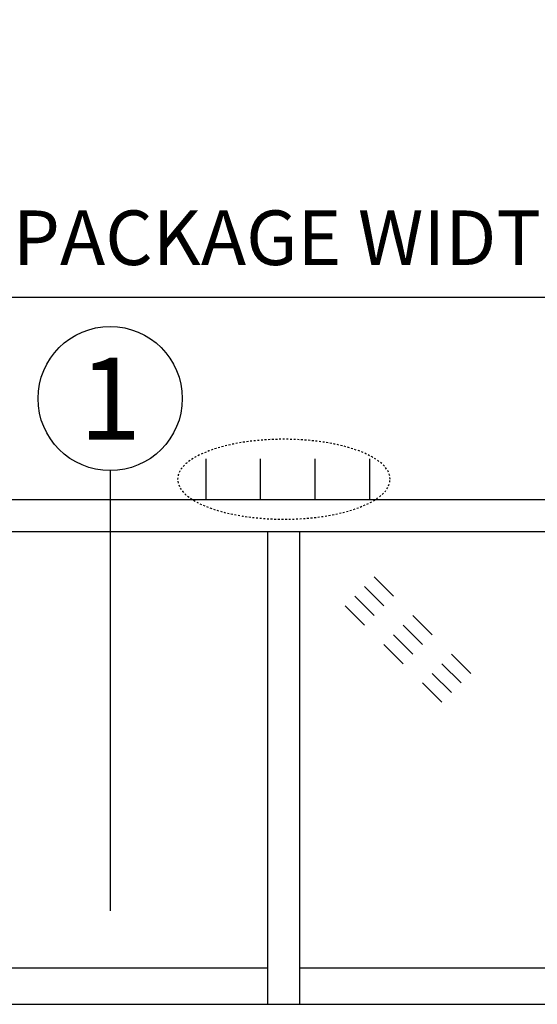
# Model space of a CAD drawing. Extents: x 873 to 1840, y 1395 to 1951.
# Drawn here: x 1240 to 1268, y 1685 to 1739 of the extents above; entities that cross this region are included whole.
import ezdxf
from ezdxf.enums import TextEntityAlignment as Align

# ---------------------------------------------------------------- set-up
doc = ezdxf.new("R2010")
doc.units = 0
doc.header["$MEASUREMENT"] = 0
doc.header["$PDMODE"] = 2
doc.header["$PDSIZE"] = -2
doc.linetypes.add('HIDDEN2', pattern=[0.1875, 0.125, -0.0625])
doc.layers.get('0').update_dxf_attribs({"linetype": 'CONTINUOUS'})
doc.layers.get('DEFPOINTS').update_dxf_attribs({"linetype": 'CONTINUOUS'})
for name, color, linetype in [('G-DETL-DIMS', 31, 'CONTINUOUS'), ('G-DETL-FINE', 32, 'CONTINUOUS'), ('G-DETL-HIDN', 32, 'HIDDEN2'), ('G-DETL-TEXT', 31, 'CONTINUOUS')]:
    doc.layers.add(name, color=color, linetype=linetype)
doc.styles.add('ROMAND200', font='ROMAND.SHX', dxfattribs={"height": 0.125})
doc.styles.get("Standard").update_dxf_attribs({"font": 'romans.shx'})
doc.dimstyles.new('DIM32', dxfattribs={"dimscale": 32, "dimtxt": 0.09375, "dimasz": 0.09375, "dimexe": 0.0625, "dimexo": 0.03125, "dimgap": 0.03125, "dimtad": 1, "dimdec": 3, "dimzin": 4, "dimdsep": 46, "dimlunit": 5, "dimtxsty": 'Standard', "dimcen": -0.0625, "dimadec": 0, "dimazin": 0, "dimtfac": 1, "dimtdec": 3, "dimtofl": 0, "dimtmove": 0, "dimatfit": 3, "dimfxl": 0.06, "dimfrac": 2, "dimtolj": 1, "dimtzin": 4, "dimarcsym": 0})

# ---------------------------------------------------------------- blocks, each defined once
blk = doc.blocks.new('*D20')
at = {"layer": 'DEFPOINTS', "color": 0, "transparency": 16777216}
for p in [(1200.313, 1724.137), (1200.313, 1713.026), (1308.313, 1713.026)]:
    blk.add_point(p, dxfattribs=at)
at = {"layer": 'G-DETL-DIMS', "color": 0, "lineweight": -2, "transparency": 16777216}
for p, q in [((1200.313, 1714.026), (1200.313, 1726.137)), ((1308.313, 1714.026), (1308.313, 1726.137)), ((1305.313, 1724.137), (1203.313, 1724.137))]:
    blk.add_line(p, q, dxfattribs=at)
at = {"layer": 'G-DETL-DIMS', "color": 0, "transparency": 16777216}
for points in [[(1203.313, 1724.637), (1203.313, 1723.637), (1200.313, 1724.137)], [(1305.313, 1724.637), (1305.313, 1723.637), (1308.313, 1724.137)]]:
    blk.add_solid(points, dxfattribs=at)
at = {"layer": 'G-DETL-DIMS', "color": 0, "transparency": 16777216, "insert": (1248.736, 1727.423), "char_height": 3, "attachment_point": 5}
blk.add_mtext('\\A1;108" [2743] PACKAGE WIDTH MAX', dxfattribs=at)
blk = doc.blocks.new('GLASS')
for p, q in [((-4.091, -2.5), (-5.151, -3.56)), ((-3.56, -3.03), (-4.621, -4.091)), ((-3.03, -3.56), (-4.091, -4.621)), ((-2.5, -4.091), (-3.56, -5.151)), ((-6.212, -4.621), (-7.273, -5.682)), ((-5.682, -5.151), (-6.742, -6.212)), ((-5.151, -5.682), (-6.212, -6.742)), ((-4.621, -6.212), (-5.682, -7.273)), ((-8.333, -6.742), (-9.394, -7.803)), ((-7.803, -7.273), (-8.864, -8.333)), ((-7.273, -7.803), (-8.333, -8.864)), ((-6.742, -8.333), (-7.803, -9.394))]:
    blk.add_line(p, q)

msp = doc.modelspace()

# ---------------------------------------------------------------- linework, layer by layer
at = {"layer": 'G-DETL-FINE'}
for p, q in [((1250.0165, 1715.2654), (1250.0165, 1713.0265)), ((1253.0165, 1715.2654), (1253.0165, 1713.0265)), ((1256.0165, 1715.2654), (1256.0165, 1713.0265)), ((1259.0165, 1715.2654), (1259.0165, 1713.0265)), ((1202.0627, 1685.2765), (1306.5627, 1685.2765))]:
    msp.add_line(p, q, dxfattribs=at)
at = {"layer": 'G-DETL-FINE', "linetype": 'HIDDEN2', "ltscale": 0.75, "extrusion": (0, 0, -1)}
msp.add_ellipse((1254.3127, 1714.146), major_axis=(5.8423, 0), ratio=0.3764023, dxfattribs=at)
at = {"layer": 'G-DETL-HIDN', "linetype": 'Continuous'}
for p, q in [((1200.3127, 1713.0265), (1308.3127, 1713.0265)), ((1202.0627, 1711.2765), (1306.5627, 1711.2765)), ((1253.4377, 1685.2765), (1253.4377, 1711.2765)), ((1255.1877, 1685.2765), (1255.1877, 1711.2765)), ((1202.0627, 1687.2765), (1253.4377, 1687.2765)), ((1255.1877, 1687.2765), (1306.5627, 1687.2765))]:
    msp.add_line(p, q, dxfattribs=at)
at = {"layer": 'G-DETL-TEXT'}
msp.add_line((1244.7654, 1714.6169), (1244.7654, 1690.4236), dxfattribs=at)
msp.add_circle((1244.7654, 1718.5799), 3.963, dxfattribs=at)

# ---------------------------------------------------------------- block references
at = {"layer": 'G-DETL-FINE', "xscale": -1}
msp.add_blockref('GLASS', (1255.1877, 1711.2765), dxfattribs=at)

# ---------------------------------------------------------------- texts
at = {"layer": 'G-DETL-TEXT', "style": 'ROMAND200'}
msp.add_text('1', height=4.5, dxfattribs=at).set_placement((1244.7654, 1718.5799), align=Align.MIDDLE_CENTER)

# ---------------------------------------------------------------- dimensions: what is measured, and where the dimension line sits
at = {"layer": 'G-DETL-DIMS'}
dim = msp.add_linear_dim(base=(1200.3127, 1724.1374), p1=(1308.3127, 1713.0265), p2=(1200.3127, 1713.0265), angle=180, text='<> PACKAGE WIDTH MAX', dimstyle='DIM32', override={"dimpost": '"'}, dxfattribs=at)
dim.commit()
dim.dimension.update_dxf_attribs({"geometry": '*D20', "text_midpoint": (1248.7356, 1724.1374), "dimtype": 160})

doc.saveas('drawing.dxf')
